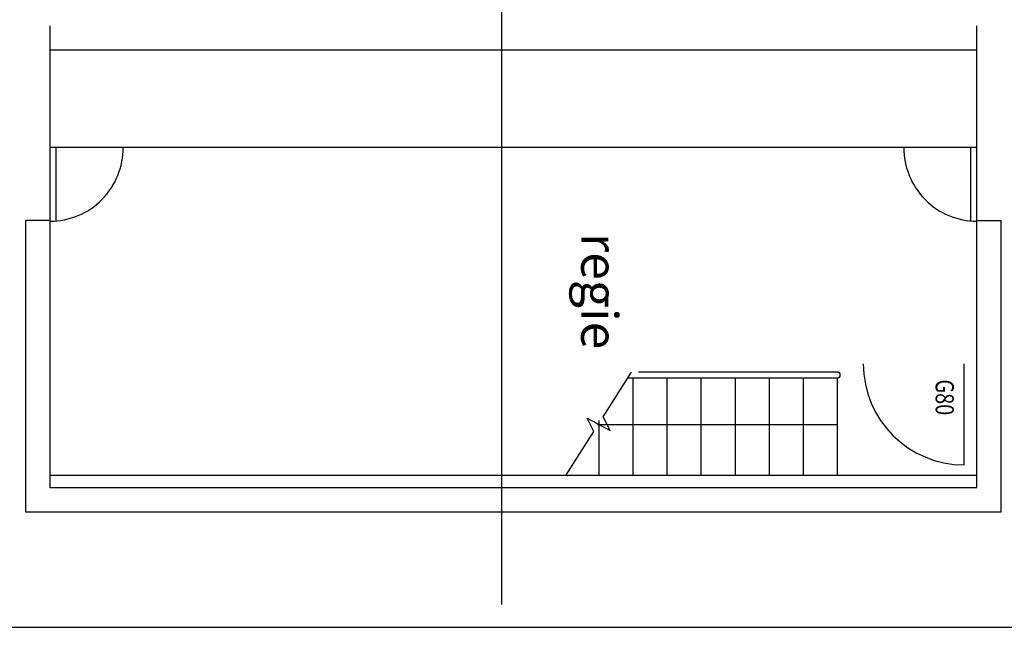
# Model space of a CAD drawing. Units: metres. Extents: x -778 to 631, y -206897 to -102982.
# Drawn here: x -391 to -383, y -103497 to -103492 of the extents above; entities that cross this region are included whole.
import ezdxf
from ezdxf.enums import TextEntityAlignment as Align

# ---------------------------------------------------------------- set-up
doc = ezdxf.new("R2010")
doc.units = ezdxf.units.M
doc.header["$LTSCALE"] = 15
doc.header["$MEASUREMENT"] = 0
for name, pattern in [('CENTER', [2, 1.25, -0.25, 0.25, -0.25]), ('CONTINU', [0]), ('HIDDEN2', [0.1875, 0.125, -0.0625])]:
    doc.linetypes.add(name, pattern=pattern)
doc.layers.get('0').update_dxf_attribs({"linetype": 'CONTINUOUS'})
for name, color, linetype in [('GA 500', 253, 'CONTINUOUS'), ('MUR', 3, 'CONTINUOUS'), ('TEXTE', 153, 'CONTINUOUS')]:
    doc.layers.add(name, color=color, linetype=linetype)
doc.styles.add('CITYBLUEPRINT', font='cibt____.pfb')

msp = doc.modelspace()

# ---------------------------------------------------------------- linework, layer by layer
at = {"linetype": 'CENTER'}
msp.add_line((-387.3181, -103454.2214), (-387.3181, -103497.0498), dxfattribs=at)
at = {"layer": 'GA 500'}
msp.add_lwpolyline([(-398.3978, -103449.6047), (-398.3978, -103497.2361), (-374.9483, -103497.2361), (-374.9483, -103449.6047)], close=True, dxfattribs=at)
at = {"layer": 'MUR'}
for p, q in [((-391.0278, -103493.8941), (-391.0278, -103492.2941)), ((-383.4128, -103493.8941), (-383.4128, -103492.2941)), ((-383.4128, -103492.4941), (-391.0278, -103492.4941)), ((-383.4128, -103493.2941), (-391.0278, -103493.2941)), ((-390.9778, -103493.8941), (-390.9778, -103493.2941)), ((-383.4628, -103493.8941), (-383.4628, -103493.2941)), ((-391.2278, -103496.2891), (-391.2278, -103493.8941)), ((-391.0278, -103493.8941), (-391.2278, -103493.8941)), ((-391.0278, -103493.8941), (-391.2278, -103493.8941)), ((-391.0278, -103496.0891), (-391.0278, -103493.8941)), ((-383.4128, -103493.8941), (-383.2128, -103493.8941)), ((-383.4128, -103493.8941), (-383.2128, -103493.8941)), ((-383.4128, -103496.0838), (-383.4128, -103493.8941)), ((-383.2128, -103496.2838), (-383.2128, -103493.8941)), ((-383.5163, -103495.9021), (-383.5163, -103495.0721)), ((-384.5603, -103495.1391), (-386.1932, -103495.1391)), ((-384.5603, -103495.1891), (-386.2826, -103495.1891)), ((-386.2403, -103495.1891), (-386.2403, -103495.9891)), ((-386.2403, -103495.2135), (-386.2403, -103495.9891)), ((-385.9603, -103495.1891), (-385.9603, -103495.9891)), ((-385.9603, -103495.1891), (-385.9603, -103495.9891)), ((-385.6803, -103495.1891), (-385.6803, -103495.9891)), ((-385.6803, -103495.1891), (-385.6803, -103495.9891)), ((-385.4003, -103495.1891), (-385.4003, -103495.9891)), ((-385.4003, -103495.1891), (-385.4003, -103495.9891)), ((-385.4003, -103495.1891), (-385.4003, -103495.9891)), ((-385.1203, -103495.1891), (-385.1203, -103495.9891)), ((-385.1203, -103495.1891), (-385.1203, -103495.9891)), ((-384.8403, -103495.1891), (-384.8403, -103495.9891)), ((-384.8403, -103495.1891), (-384.8403, -103495.9891)), ((-384.5603, -103495.1891), (-384.5603, -103495.9891)), ((-384.5603, -103495.1891), (-384.5603, -103495.9891)), ((-386.53, -103495.5691), (-385.9603, -103495.5691)), ((-386.5203, -103495.5369), (-386.5203, -103495.9891)), ((-386.5009, -103495.5691), (-386.2209, -103495.5691)), ((-386.4587, -103495.5691), (-385.6803, -103495.5691)), ((-386.4587, -103495.5691), (-384.5602, -103495.5691)), ((-386.2209, -103495.5691), (-385.6803, -103495.5691)), ((-383.4128, -103495.9891), (-391.0278, -103495.9891)), ((-383.4128, -103496.0891), (-391.0278, -103496.0891)), ((-383.2128, -103496.2891), (-391.2278, -103496.2891))]:
    msp.add_line(p, q, dxfattribs=at)
at = {"layer": 'MUR', "linetype": 'CONTINU'}
for p, q in [((-386.4838, -103495.5067), (-386.2519, -103495.1406)), ((-386.5595, -103495.6263), (-386.6157, -103495.5192)), ((-386.6157, -103495.5192), (-386.425, -103495.619)), ((-386.425, -103495.619), (-386.4838, -103495.5067)), ((-386.7893, -103495.9891), (-386.5595, -103495.6263))]:
    msp.add_line(p, q, dxfattribs=at)
at = {"layer": 'MUR', "linetype": 'HIDDEN2'}
for centre, start, end in [((-391.0278, -103493.2993), 270, 0.4999), ((-383.4128, -103493.2993), 179.5001, 270)]:
    msp.add_arc(centre, 0.6, start, end, dxfattribs=at)
at = {"layer": 'MUR'}
for centre, radius, start, end in [((-383.5163, -103495.0721), 0.83, 180, 270), ((-384.5603, -103495.1641), 0.025, 270, 90)]:
    msp.add_arc(centre, radius, start, end, dxfattribs=at)

# ---------------------------------------------------------------- texts
at = {"layer": 'MUR', "width": 0.8}
msp.add_text('G80', height=0.15, rotation=270, dxfattribs=at).set_placement((-383.7522, -103495.1995))
at = {"layer": 'TEXTE', "style": 'CITYBLUEPRINT'}
msp.add_text('regie', height=0.3, rotation=270, dxfattribs=at).set_placement((-386.6636, -103494.4738), align=Align.CENTER)

doc.saveas('drawing.dxf')
